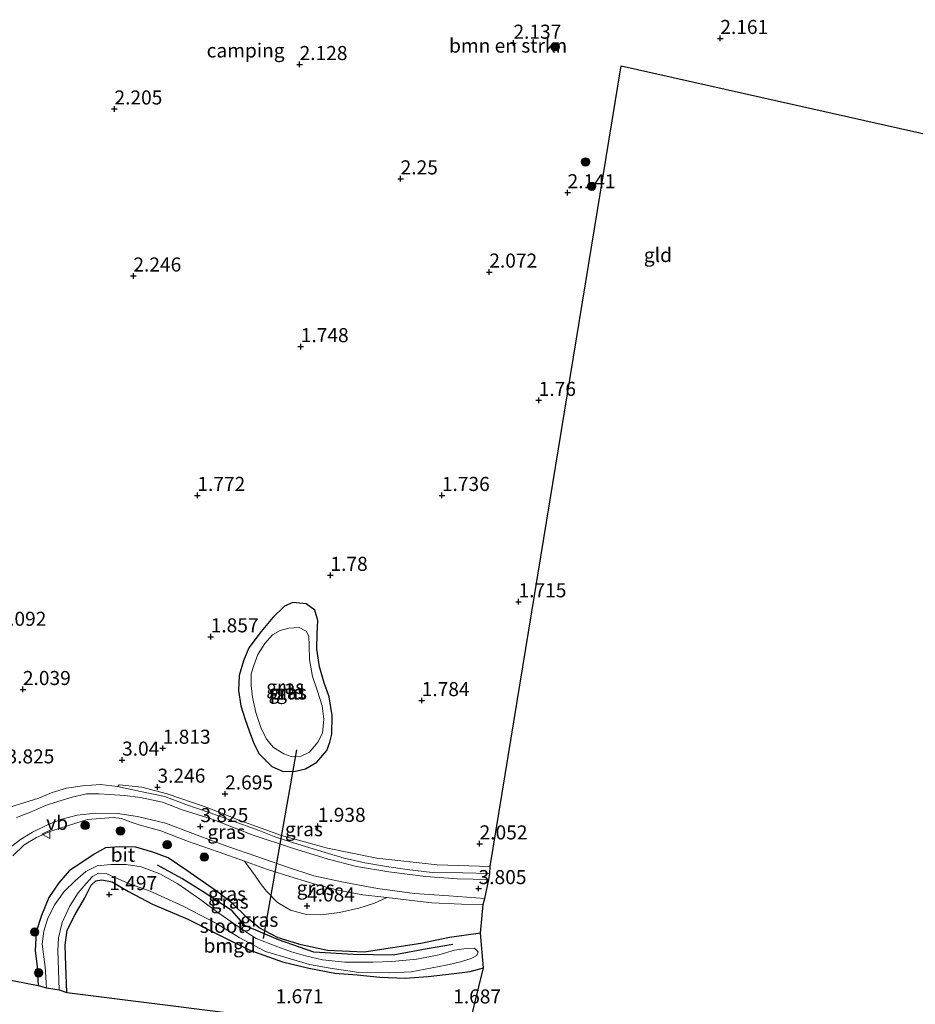
# Model space of a CAD drawing. Units: metres. Extents: x 29994 to 40010, y 399999 to 406252.
# Drawn here: x 31543 to 31702, y 401173 to 401348 of the extents above; entities that cross this region are included whole.
import ezdxf
from ezdxf.enums import TextEntityAlignment as Align

# ---------------------------------------------------------------- set-up
doc = ezdxf.new("R2010")
doc.units = ezdxf.units.M
doc.linetypes.add('IE-TERREINAFSCHEIDING', pattern=[10, 8, -2])
doc.layers.get('0').update_dxf_attribs({"lineweight": 25})
for name, color, linetype in [('B-ME-GR-BOMENRIJ-L-B1', 10, 'Continuous'), ('B-ME-GW-HOOGTEPUNT-S-B1', 10, 'Continuous'), ('B-ME-GW-INSTEEKWATERGANG-L-B1', 10, 'Continuous'), ('B-ME-KG-KADASTRAAL-OPNAMEDTMGRENS-L-B1', 10, 'Continuous'), ('B-ME-KW-DUIKER-L-B1', 10, 'Continuous')]:
    doc.layers.add(name, color=color, linetype=linetype)
for name, color, linetype, lineweight in [('B-ME-GR-BOMENSTRUIKEN-GV-B6', 93, 'Continuous', 18), ('B-ME-GR-BOOM-S-B1', 93, 'Continuous', 18), ('B-ME-GW-KRUINLIJN-L-B1', 93, 'Continuous', 18), ('B-ME-GW-TEENLIJN-L-B1', 93, 'Continuous', 18), ('B-ME-IE-GRASLAND-GV-B6', 93, 'Continuous', 18), ('B-ME-IE-GRONDWERKLIJN-GROND_INGERICHT-GV-B6', 253, 'Continuous', 18), ('B-ME-IE-TERREINAFSCHEIDING-RASTERHEKWERK-L-B1', 8, 'IE-TERREINAFSCHEIDING', 18), ('B-ME-OG-WATER-GV-B6', 153, 'Continuous', 18), ('B-ME-VH-VERH_SOORT-BITUMEN-GV-B6', 8, 'IE-TERREINAFSCHEIDING-NATUURLIJK-HOUTWAL', 18), ('B-ME-VW-MEUBILAIR_WEGMEUBILAIR-VERKEERSBORD-S-B1', 8, 'Continuous', 18)]:
    doc.layers.add(name, color=color, linetype=linetype, lineweight=lineweight)
doc.styles.add('NLCS-ISO', font='NLCS-ISO.TTF')
doc.linetypes.add('IE-TERREINAFSCHEIDING-NATUURLIJK-HOUTWAL', pattern='A,7,-1.5,[67,NLCS.SHX,S=0.75,R=45,X=0,Y=0],-1.5,7,-1.5,[70,NLCS.SHX,S=0.75,R=0,X=0,Y=0],-1.5', length=20)

# ---------------------------------------------------------------- blocks, each defined once
blk = doc.blocks.new('hoogtepunt')
for p, q in [((-0.5, 0), (0.5, 0)), ((0, 0.5), (0, -0.5))]:
    blk.add_line(p, q)
blk = doc.blocks.new('boom')
h = blk.add_hatch(color=256)
edge = h.paths.add_edge_path()
edge.add_arc((0, 0), 0.75, 0, 360)
blk.add_circle((0, 0), 0.75)
blk = doc.blocks.new('verkeersbord')
for p, q in [((0, 0.75), (-0.75, -0.625)), ((0.75, -0.625), (0, 0.75)), ((-0.75, -0.625), (0.75, -0.625))]:
    blk.add_line(p, q)

msp = doc.modelspace()

# ---------------------------------------------------------------- linework, layer by layer
at = {"layer": 'B-ME-GR-BOMENRIJ-L-B1'}
msp.add_polyline3d([(31620.058, 401183.671, 1.234), (31615.498, 401182.908, 1.234), (31609.433, 401181.752, 1.234), (31602.341, 401181.898, 1.416), (31595.352, 401182.336, 1.553), (31589.067, 401184.504, 1.582), (31583.045, 401187.068, 1.537), (31580.82, 401189.692, 1.489), (31575.642, 401193.05, 1.481), (31571.851, 401195.393, 1.481), (31567.507, 401197.801, 1.262)], dxfattribs=at)
at = {"layer": 'B-ME-GW-INSTEEKWATERGANG-L-B1'}
for points in [[(31598.553, 401221.074, 1.578), (31598.577, 401224.437, 1.586), (31598.078, 401227.741, 1.671), (31597.182, 401230.243, 1.671), (31596.346, 401233.05, 1.671), (31595.879, 401236.187, 1.671), (31595.943, 401238.988, 1.671), (31596.04, 401241.315, 1.671), (31595.54, 401243.129, 1.671), (31593.996, 401244.287, 1.671), (31591.615, 401244.514, 1.671), (31590.105, 401243.872, 1.703), (31588.057, 401241.869, 1.703), (31585.976, 401239.357, 1.703), (31583.79, 401236.433, 1.703), (31582.812, 401234.11, 1.76), (31582.031, 401231.543, 1.849), (31581.909, 401228.877, 1.849), (31582.361, 401226.114, 2.047), (31583.097, 401223.694, 2.043), (31583.85, 401221.693, 2.019), (31584.609, 401219.606, 1.825), (31585.572, 401217.64, 1.711), (31587.851, 401215.325, 1.387), (31589.858, 401214.455, 1.387), (31592.102, 401214.529, 1.387), (31593.852, 401214.927, 1.387), (31595.848, 401216.097, 1.387), (31597.674, 401218.183, 1.387), (31598.198, 401219.683, 1.387), (31598.553, 401221.074, 1.578)], [(31625.019, 401185.682, 1.363), (31619.476, 401184.948, 1.363), (31614.377, 401183.834, 1.363), (31604.326, 401182.32, 1.436), (31597.776, 401182.583, 1.436), (31593.074, 401183.615, 1.436), (31589.004, 401184.874, 1.436), (31585.629, 401186.629, 1.436), (31583.392, 401188.496, 1.436), (31580.73, 401191.117, 1.436), (31577.997, 401193.171, 1.436), (31576.047, 401194.527, 1.436), (31572.721, 401196.84, 1.436), (31569.405, 401199.071, 1.436), (31566.707, 401200.082, 1.436), (31563.7, 401201.009, 1.436), (31560.784, 401201.022, 1.436), (31558.291, 401200.844, 1.436), (31556.239, 401199.756, 1.436), (31554.052, 401198.288, 1.436), (31551.89, 401196.852, 1.436), (31549.958, 401194.623, 1.436), (31548.217, 401192.04, 1.436), (31546.887, 401188.827, 1.436), (31545.914, 401185.904, 1.436), (31545.784, 401182.523, 1.436), (31546.134, 401179.776, 1.436), (31546.269, 401176.355, 1.436)], [(31551.388, 401175.13, 1.566), (31551.242, 401179.897, 1.566), (31551.097, 401183.585, 1.566), (31551.481, 401186.256, 1.566), (31552.881, 401188.988, 1.562), (31554.581, 401191.955, 1.562), (31555.719, 401194.262, 1.553), (31556.582, 401195.032, 1.521), (31557.604, 401195.181, 1.521), (31559.445, 401194.836, 1.521), (31562.376, 401193.101, 1.525), (31566.616, 401190.872, 1.525), (31572.932, 401188.177, 1.525), (31578.767, 401185.19, 1.525), (31583.933, 401182.662, 1.533), (31589.738, 401180.598, 1.533), (31594.459, 401179.446, 1.533), (31599.063, 401178.605, 1.533), (31603.059, 401178.296, 1.533), (31607.078, 401177.879, 1.456), (31611.619, 401177.678, 1.367), (31615.69, 401177.994, 1.363), (31620.32, 401178.498, 1.363), (31623.157, 401178.885, 1.363), (31625.515, 401179.503, 1.363)]]:
    msp.add_polyline3d(points, dxfattribs=at)
at = {"layer": 'B-ME-GW-KRUINLIJN-L-B1'}
msp.add_polyline3d([(31608.35, 401192.049, 4.068), (31606.146, 401191.004, 4.068), (31603.358, 401190.147, 4.068), (31599.883, 401189.386, 4.068), (31596.591, 401188.982, 4.064), (31593.794, 401189.078, 4.056), (31591.193, 401189.813, 4.056), (31588.879, 401191.152, 4.052), (31586.92, 401193.153, 4.04), (31585.972, 401194.374, 3.934), (31584.989, 401195.851, 3.939), (31582.995, 401198.485, 4.003)], dxfattribs=at)
at = {"layer": 'B-ME-GW-TEENLIJN-L-B1'}
msp.add_polyline3d([(31626.743, 401197.572, 3.23), (31617.279, 401197.828, 2.894), (31606.536, 401199.035, 2.894), (31597.771, 401200.805, 2.894), (31589.605, 401203.087, 2.894), (31582.33, 401205.675, 3.165), (31576.162, 401208.137, 3.598), (31569.235, 401210.498, 3.582), (31564.712, 401211.661, 3.436), (31560.695, 401212.098, 3.469), (31560.425, 401211.789, 3.951)], dxfattribs=at)
at = {"layer": 'B-ME-IE-GRASLAND-GV-B6'}
for points in [[(31596.04, 401241.315, 1.671), (31595.943, 401238.988, 1.671), (31595.879, 401236.187, 1.671), (31596.346, 401233.05, 1.671), (31597.182, 401230.243, 1.671), (31598.078, 401227.741, 1.671), (31598.577, 401224.437, 1.586), (31598.553, 401221.074, 1.578), (31598.198, 401219.683, 1.387), (31597.674, 401218.183, 1.387), (31595.848, 401216.097, 1.387), (31593.852, 401214.927, 1.387), (31592.102, 401214.529, 1.387), (31589.858, 401214.455, 1.387), (31587.851, 401215.325, 1.387), (31585.572, 401217.64, 1.711), (31584.609, 401219.606, 1.825), (31583.85, 401221.693, 2.019), (31583.097, 401223.694, 2.043), (31582.361, 401226.114, 2.047), (31581.909, 401228.877, 1.849), (31582.031, 401231.543, 1.849), (31582.812, 401234.11, 1.76), (31583.79, 401236.433, 1.703), (31585.976, 401239.357, 1.703), (31588.057, 401241.869, 1.703), (31590.105, 401243.872, 1.703), (31591.615, 401244.514, 1.671), (31593.996, 401244.287, 1.671), (31595.54, 401243.129, 1.671), (31596.04, 401241.315, 1.671)], [(31590.018, 401217.616, 0.958), (31591.32, 401217.111, 0.958), (31593.092, 401217.177, 0.958), (31594.557, 401217.907, 0.958), (31596.079, 401219.689, 0.958), (31596.86, 401221.29, 0.958), (31597.144, 401223.744, 0.958), (31596.843, 401226.13, 0.958), (31595.907, 401228.941, 0.958), (31595.118, 401231.322, 0.958), (31594.595, 401234.394, 0.958), (31594.534, 401236.86, 0.958), (31594.462, 401238.533, 0.958), (31593.952, 401239.398, 0.958), (31592.724, 401240.053, 0.958), (31590.896, 401239.946, 0.958), (31589.337, 401239.532, 0.958), (31587.99, 401238.736, 0.958), (31586.63, 401237.192, 0.958), (31585.391, 401235.248, 0.958), (31584.646, 401233.29, 0.958), (31584.202, 401231.808, 0.958), (31584.172, 401229.765, 0.958), (31584.437, 401227.664, 0.958), (31585.029, 401224.923, 0.958), (31585.928, 401222.299, 0.958), (31586.919, 401220.218, 0.958), (31588.189, 401218.692, 0.958), (31590.018, 401217.616, 0.958)], [(31539.79, 401207.641, 4.145), (31543.15, 401208.725, 4.032), (31546.384, 401209.73, 4.032), (31548.81, 401210.742, 4.032), (31551.342, 401211.464, 3.951), (31554.156, 401211.932, 3.951), (31557.405, 401212.159, 3.951), (31560.425, 401211.789, 3.951), (31564.492, 401210.865, 3.947), (31568.804, 401209.977, 3.959), (31572.573, 401208.582, 3.959), (31576.737, 401207.131, 3.959), (31580.344, 401205.882, 4.036), (31585.608, 401203.936, 4.044), (31588.602, 401202.778, 4.044), (31592.473, 401201.532, 4.044), (31597.341, 401200.035, 4.044), (31600.731, 401199.008, 4.02), (31604.402, 401198.181, 4.02), (31608.248, 401197.549, 4.02), (31611.967, 401197.013, 4.02), (31616.405, 401196.48, 4.02), (31621.825, 401196.432, 4.02), (31626.662, 401196.287, 3.906), (31626.463, 401195.266, 3.91)], [(31626.662, 401196.287, 3.906), (31621.825, 401196.432, 4.02), (31616.405, 401196.48, 4.02), (31611.967, 401197.013, 4.02), (31608.248, 401197.549, 4.02), (31604.402, 401198.181, 4.02), (31600.731, 401199.008, 4.02), (31597.341, 401200.035, 4.044), (31592.473, 401201.532, 4.044), (31588.602, 401202.778, 4.044), (31585.608, 401203.936, 4.044), (31580.344, 401205.882, 4.036), (31576.737, 401207.131, 3.959), (31572.573, 401208.582, 3.959), (31568.804, 401209.977, 3.959), (31564.492, 401210.865, 3.947), (31560.425, 401211.789, 3.951), (31560.695, 401212.098, 3.469), (31564.712, 401211.661, 3.436), (31569.235, 401210.498, 3.582), (31576.162, 401208.137, 3.598), (31582.33, 401205.675, 3.165), (31589.605, 401203.087, 2.894), (31597.771, 401200.805, 2.894), (31606.536, 401199.035, 2.894), (31617.279, 401197.828, 2.894), (31626.743, 401197.572, 3.23), (31626.662, 401196.287, 3.906)], [(31626.463, 401195.266, 3.91), (31620.927, 401195.36, 3.785), (31615.238, 401195.784, 3.785), (31608.679, 401196.626, 3.841), (31602.955, 401197.572, 3.841), (31597.89, 401198.882, 3.866), (31591.554, 401200.813, 3.914), (31584.35, 401203.197, 3.878), (31577.233, 401205.989, 3.89), (31571.941, 401207.64, 3.841), (31568.432, 401209.012, 3.829), (31564.498, 401209.826, 3.829), (31561.7, 401210.21, 3.829), (31559.007, 401210.387, 3.744), (31557.158, 401210.48, 3.74), (31554.887, 401210.459, 3.663), (31552.363, 401209.889, 3.659), (31549.793, 401209.118, 3.659), (31547.597, 401208.382, 3.655), (31544.91, 401207.243, 3.655), (31542.466, 401206.252, 3.764)], [(31541.805, 401199.462, 3.882), (31543.796, 401201.418, 3.882), (31545.99, 401202.74, 3.882), (31548.54, 401203.832, 3.882), (31551.853, 401204.926, 3.882), (31555.092, 401205.892, 3.882), (31557.364, 401206.071, 3.882), (31559.609, 401206.267, 3.882), (31561.136, 401206.075, 3.882), (31562.845, 401205.426, 3.934), (31564.447, 401204.908, 3.939), (31568.104, 401203.897, 3.995), (31572.88, 401202.04, 4.072), (31578.299, 401200.168, 4.088), (31582.995, 401198.485, 4.003), (31584.989, 401195.851, 3.939), (31585.972, 401194.374, 3.934), (31586.92, 401193.153, 4.04), (31588.879, 401191.152, 4.052), (31591.193, 401189.813, 4.056), (31593.794, 401189.078, 4.056), (31596.591, 401188.982, 4.064), (31599.883, 401189.386, 4.068), (31603.358, 401190.147, 4.068), (31606.146, 401191.004, 4.068), (31608.35, 401192.049, 4.068), (31611.772, 401191.63, 3.991), (31616.361, 401191.096, 3.902), (31621.604, 401190.871, 3.902), (31625.471, 401190.802, 3.878), (31625.019, 401185.682, 1.363), (31619.476, 401184.948, 1.363), (31614.377, 401183.834, 1.363), (31604.326, 401182.32, 1.436), (31597.776, 401182.583, 1.436), (31593.074, 401183.615, 1.436), (31589.004, 401184.874, 1.436), (31585.629, 401186.629, 1.436), (31583.392, 401188.496, 1.436), (31580.73, 401191.117, 1.436), (31577.997, 401193.171, 1.436), (31576.047, 401194.527, 1.436), (31572.721, 401196.84, 1.436), (31569.405, 401199.071, 1.436), (31566.707, 401200.082, 1.436), (31563.7, 401201.009, 1.436), (31560.784, 401201.022, 1.436), (31558.291, 401200.844, 1.436), (31556.239, 401199.756, 1.436), (31554.052, 401198.288, 1.436), (31551.89, 401196.852, 1.436), (31549.958, 401194.623, 1.436), (31548.217, 401192.04, 1.436), (31546.887, 401188.827, 1.436), (31545.914, 401185.904, 1.436), (31545.784, 401182.523, 1.436), (31546.134, 401179.776, 1.436), (31546.269, 401176.355, 1.436), (31535.57, 401178.452, 4.113)], [(31541.096, 401200.741, 3.858), (31543.151, 401202.345, 3.833), (31545.267, 401203.664, 3.833), (31547.933, 401204.963, 3.752), (31550.492, 401205.986, 3.785), (31553.203, 401206.71, 3.785), (31556.575, 401207.063, 3.797), (31560.404, 401207.007, 3.793), (31563.964, 401206.469, 3.793), (31568.933, 401205.232, 3.87), (31575.034, 401202.931, 3.967), (31579.882, 401201.178, 3.967), (31585.355, 401199.267, 3.963), (31590.663, 401197.45, 3.963), (31595.358, 401195.902, 3.975), (31600.614, 401194.782, 4.011), (31606.683, 401193.66, 4.011), (31613.262, 401192.733, 3.955), (31619.367, 401192.309, 3.955), (31625.782, 401191.865, 3.752), (31625.471, 401190.802, 3.878), (31621.604, 401190.871, 3.902), (31616.361, 401191.096, 3.902), (31611.772, 401191.63, 3.991), (31608.35, 401192.049, 4.068), (31604.051, 401192.485, 4.068), (31599.92, 401193.306, 4.068), (31595.732, 401194.341, 4.157), (31591.866, 401195.537, 4.157), (31586.928, 401197.071, 4.194), (31582.995, 401198.485, 4.003), (31578.299, 401200.168, 4.088), (31572.88, 401202.04, 4.072), (31568.104, 401203.897, 3.995), (31564.447, 401204.908, 3.939), (31562.845, 401205.426, 3.934), (31561.136, 401206.075, 3.882), (31559.609, 401206.267, 3.882), (31557.364, 401206.071, 3.882), (31555.092, 401205.892, 3.882), (31551.853, 401204.926, 3.882), (31548.54, 401203.832, 3.882), (31545.99, 401202.74, 3.882), (31543.796, 401201.418, 3.882), (31541.805, 401199.462, 3.882)], [(31546.269, 401176.355, 1.436), (31546.134, 401179.776, 1.436), (31545.784, 401182.523, 1.436), (31545.914, 401185.904, 1.436), (31546.887, 401188.827, 1.436), (31548.217, 401192.04, 1.436), (31549.958, 401194.623, 1.436), (31551.89, 401196.852, 1.436), (31554.052, 401198.288, 1.436), (31556.239, 401199.756, 1.436), (31558.291, 401200.844, 1.436), (31560.784, 401201.022, 1.436), (31563.7, 401201.009, 1.436), (31566.707, 401200.082, 1.436), (31569.405, 401199.071, 1.436), (31572.721, 401196.84, 1.436), (31576.047, 401194.527, 1.436), (31577.997, 401193.171, 1.436), (31580.73, 401191.117, 1.436), (31583.392, 401188.496, 1.436), (31585.629, 401186.629, 1.436), (31589.004, 401184.874, 1.436), (31593.074, 401183.615, 1.436), (31597.776, 401182.583, 1.436), (31604.326, 401182.32, 1.436), (31614.377, 401183.834, 1.363), (31619.476, 401184.948, 1.363), (31625.019, 401185.682, 1.363), (31625.515, 401179.503, 1.363), (31623.157, 401178.885, 1.363), (31620.32, 401178.498, 1.363), (31615.69, 401177.994, 1.363), (31611.619, 401177.678, 1.367), (31607.078, 401177.879, 1.456), (31603.059, 401178.296, 1.533), (31599.063, 401178.605, 1.533), (31594.459, 401179.446, 1.533), (31589.738, 401180.598, 1.533), (31583.933, 401182.662, 1.533), (31578.767, 401185.19, 1.525), (31572.932, 401188.177, 1.525), (31566.616, 401190.872, 1.525), (31562.376, 401193.101, 1.525), (31559.445, 401194.836, 1.521), (31557.604, 401195.181, 1.521), (31556.582, 401195.032, 1.521), (31555.719, 401194.262, 1.553), (31554.581, 401191.955, 1.562), (31552.881, 401188.988, 1.562), (31551.481, 401186.256, 1.566), (31551.097, 401183.585, 1.566), (31551.242, 401179.897, 1.566), (31551.388, 401175.13, 1.566), (31550.002, 401175.632, 0.667), (31549.822, 401182.549, 0.667), (31549.89, 401184.89, 0.667), (31550.54, 401187.611, 0.667), (31551.844, 401190.454, 0.667), (31553.431, 401192.893, 0.667), (31554.841, 401194.505, 0.667), (31555.955, 401195.799, 0.667), (31557.031, 401196.35, 0.667), (31558.371, 401196.314, 0.667), (31559.714, 401195.742, 0.667), (31560.632, 401195.276, 0.667), (31562.529, 401194.493, 0.667), (31566.204, 401193.159, 0.667), (31572.063, 401190.486, 0.667), (31578.02, 401187.395, 0.667), (31582.044, 401184.916, 0.667), (31586.754, 401182.46, 0.667), (31591.176, 401181.106, 0.667), (31594.588, 401180.133, 0.667), (31598.257, 401179.442, 0.667), (31603.351, 401178.725, 0.667), (31608.879, 401178.661, 0.667), (31612.679, 401178.828, 0.667), (31618.858, 401180.021, 0.667), (31621.43, 401180.595, 0.667), (31623.346, 401181.158, 0.667), (31624.333, 401181.733, 0.667), (31624.57, 401182.397, 0.667), (31623.91, 401183.026, 0.667), (31622.471, 401182.951, 0.667), (31620.359, 401182.673, 0.667), (31617.605, 401181.869, 0.667), (31613.692, 401181.054, 0.667), (31609.206, 401180.633, 0.667), (31605.837, 401180.544, 0.667), (31600.827, 401180.515, 0.667), (31596.881, 401180.971, 0.667), (31593.86, 401181.664, 0.667), (31591.391, 401182.35, 0.667), (31588.448, 401183.42, 0.667), (31585.078, 401184.762, 0.667), (31582.881, 401186.189, 0.667), (31580.933, 401187.522, 0.667), (31578.254, 401189.393, 0.667), (31575.259, 401191.609, 0.667), (31571.17, 401194.474, 0.667), (31567.917, 401196.249, 0.667), (31564.615, 401197.518, 0.667), (31561.968, 401197.932, 0.667), (31559.198, 401197.915, 0.667), (31556.781, 401197.667, 0.667), (31554.797, 401196.679, 0.667), (31552.96, 401195.035, 0.667), (31550.892, 401193.119, 0.667), (31549.25, 401190.764, 0.667), (31548.003, 401188.384, 0.667), (31547.279, 401186.029, 0.667), (31547.007, 401183.76, 0.667), (31547.527, 401179.723, 0.667), (31547.779, 401175.995, 0.667), (31546.269, 401176.355, 1.436)], [(31608.35, 401192.049, 4.068), (31606.146, 401191.004, 4.068), (31603.358, 401190.147, 4.068), (31599.883, 401189.386, 4.068), (31596.591, 401188.982, 4.064), (31593.794, 401189.078, 4.056), (31591.193, 401189.813, 4.056), (31588.879, 401191.152, 4.052), (31586.92, 401193.153, 4.04), (31585.972, 401194.374, 3.934), (31584.989, 401195.851, 3.939), (31582.995, 401198.485, 4.003), (31586.928, 401197.071, 4.194), (31591.866, 401195.537, 4.157), (31595.732, 401194.341, 4.157), (31599.92, 401193.306, 4.068), (31604.051, 401192.485, 4.068), (31608.35, 401192.049, 4.068)]]:
    msp.add_polyline3d(points, dxfattribs=at)
at = {"layer": 'B-ME-IE-GRONDWERKLIJN-GROND_INGERICHT-GV-B6'}
for points in [[(31786.943, 401309.268, 3.1), (31649.999, 401340.001, 2.157), (31626.743, 401197.572, 3.23)], [(31598.553, 401221.074, 1.578), (31598.577, 401224.437, 1.586), (31598.078, 401227.741, 1.671), (31597.182, 401230.243, 1.671), (31596.346, 401233.05, 1.671), (31595.879, 401236.187, 1.671), (31595.943, 401238.988, 1.671), (31596.04, 401241.315, 1.671), (31595.54, 401243.129, 1.671), (31593.996, 401244.287, 1.671), (31591.615, 401244.514, 1.671), (31590.105, 401243.872, 1.703), (31588.057, 401241.869, 1.703), (31585.976, 401239.357, 1.703), (31583.79, 401236.433, 1.703), (31582.812, 401234.11, 1.76), (31582.031, 401231.543, 1.849), (31581.909, 401228.877, 1.849), (31582.361, 401226.114, 2.047), (31583.097, 401223.694, 2.043), (31583.85, 401221.693, 2.019), (31584.609, 401219.606, 1.825), (31585.572, 401217.64, 1.711), (31587.851, 401215.325, 1.387), (31589.858, 401214.455, 1.387), (31592.102, 401214.529, 1.387), (31593.852, 401214.927, 1.387), (31595.848, 401216.097, 1.387), (31597.674, 401218.183, 1.387), (31598.198, 401219.683, 1.387), (31598.553, 401221.074, 1.578)], [(31626.743, 401197.572, 3.23), (31617.279, 401197.828, 2.894), (31606.536, 401199.035, 2.894), (31597.771, 401200.805, 2.894), (31589.605, 401203.087, 2.894), (31582.33, 401205.675, 3.165), (31576.162, 401208.137, 3.598), (31569.235, 401210.498, 3.582), (31564.712, 401211.661, 3.436), (31560.695, 401212.098, 3.469), (31560.425, 401211.789, 3.951), (31557.405, 401212.159, 3.951), (31554.156, 401211.932, 3.951), (31551.342, 401211.464, 3.951), (31548.81, 401210.742, 4.032), (31546.384, 401209.73, 4.032), (31543.15, 401208.725, 4.032), (31539.79, 401207.641, 4.145)], [(31551.388, 401175.13, 1.566), (31551.242, 401179.897, 1.566), (31551.097, 401183.585, 1.566), (31551.481, 401186.256, 1.566), (31552.881, 401188.988, 1.562), (31554.581, 401191.955, 1.562), (31555.719, 401194.262, 1.553), (31556.582, 401195.032, 1.521), (31557.604, 401195.181, 1.521), (31559.445, 401194.836, 1.521), (31562.376, 401193.101, 1.525), (31566.616, 401190.872, 1.525), (31572.932, 401188.177, 1.525), (31578.767, 401185.19, 1.525), (31583.933, 401182.662, 1.533), (31589.738, 401180.598, 1.533), (31594.459, 401179.446, 1.533), (31599.063, 401178.605, 1.533), (31603.059, 401178.296, 1.533), (31607.078, 401177.879, 1.456), (31611.619, 401177.678, 1.367), (31615.69, 401177.994, 1.363), (31620.32, 401178.498, 1.363), (31623.157, 401178.885, 1.363), (31625.515, 401179.503, 1.363), (31622.26, 401166.222, 1.873), (31551.388, 401175.13, 1.566)]]:
    msp.add_polyline3d(points, dxfattribs=at)
at = {"layer": 'B-ME-IE-TERREINAFSCHEIDING-RASTERHEKWERK-L-B1'}
for points in [[(31626.662, 401196.287, 3.906), (31621.825, 401196.432, 4.02), (31616.405, 401196.48, 4.02), (31611.967, 401197.013, 4.02), (31608.248, 401197.549, 4.02), (31604.402, 401198.181, 4.02), (31600.731, 401199.008, 4.02), (31597.341, 401200.035, 4.044), (31592.473, 401201.532, 4.044), (31588.602, 401202.778, 4.044), (31585.608, 401203.936, 4.044), (31580.344, 401205.882, 4.036), (31576.737, 401207.131, 3.959), (31572.573, 401208.582, 3.959), (31568.804, 401209.977, 3.959), (31564.492, 401210.865, 3.947), (31560.425, 401211.789, 3.951), (31557.405, 401212.159, 3.951), (31554.156, 401211.932, 3.951), (31551.342, 401211.464, 3.951), (31548.81, 401210.742, 4.032), (31546.384, 401209.73, 4.032), (31543.15, 401208.725, 4.032), (31539.79, 401207.641, 4.145)], [(31541.805, 401199.462, 3.882), (31543.796, 401201.418, 3.882), (31545.99, 401202.74, 3.882), (31548.54, 401203.832, 3.882), (31551.853, 401204.926, 3.882), (31555.092, 401205.892, 3.882), (31557.364, 401206.071, 3.882), (31559.609, 401206.267, 3.882), (31561.136, 401206.075, 3.882), (31562.845, 401205.426, 3.934), (31564.447, 401204.908, 3.939), (31568.104, 401203.897, 3.995), (31572.88, 401202.04, 4.072), (31578.299, 401200.168, 4.088), (31582.995, 401198.485, 4.003), (31586.928, 401197.071, 4.194), (31591.866, 401195.537, 4.157), (31595.732, 401194.341, 4.157), (31599.92, 401193.306, 4.068), (31604.051, 401192.485, 4.068), (31608.35, 401192.049, 4.068), (31611.772, 401191.63, 3.991), (31616.361, 401191.096, 3.902), (31621.604, 401190.871, 3.902), (31625.471, 401190.802, 3.878)]]:
    msp.add_polyline3d(points, dxfattribs=at)
at = {"layer": 'B-ME-KG-KADASTRAAL-OPNAMEDTMGRENS-L-B1'}
msp.add_polyline3d([(31489.674, 401189.589, 1.339), (31529.165, 401179.144, 3.801), (31530.166, 401179.303, 3.906), (31534.586, 401178.306, 4.011), (31535.57, 401178.452, 4.113), (31546.269, 401176.355, 1.436), (31547.779, 401175.995, 0.667), (31550.002, 401175.632, 0.667), (31551.388, 401175.13, 1.566), (31622.26, 401166.222, 1.873), (31625.515, 401179.503, 1.363), (31625.019, 401185.682, 1.363), (31625.471, 401190.802, 3.878), (31625.782, 401191.865, 3.752), (31626.463, 401195.266, 3.91), (31626.662, 401196.287, 3.906), (31626.743, 401197.572, 3.23), (31649.999, 401340.001, 2.157), (31786.943, 401309.268, 3.1)], dxfattribs=at)
at = {"layer": 'B-ME-KW-DUIKER-L-B1'}
msp.add_line((31592.259, 401218.33, 1.08), (31586.34, 401184.761, 1.08), dxfattribs=at)
at = {"layer": 'B-ME-OG-WATER-GV-B6'}
for points in [[(31593.092, 401217.177, 0.958), (31591.32, 401217.111, 0.958), (31590.018, 401217.616, 0.958), (31588.189, 401218.692, 0.958), (31586.919, 401220.218, 0.958), (31585.928, 401222.299, 0.958), (31585.029, 401224.923, 0.958), (31584.437, 401227.664, 0.958), (31584.172, 401229.765, 0.958), (31584.202, 401231.808, 0.958), (31584.646, 401233.29, 0.958), (31585.391, 401235.248, 0.958), (31586.63, 401237.192, 0.958), (31587.99, 401238.736, 0.958), (31589.337, 401239.532, 0.958), (31590.896, 401239.946, 0.958), (31592.724, 401240.053, 0.958), (31593.952, 401239.398, 0.958), (31594.462, 401238.533, 0.958), (31594.534, 401236.86, 0.958), (31594.595, 401234.394, 0.958), (31595.118, 401231.322, 0.958), (31595.907, 401228.941, 0.958), (31596.843, 401226.13, 0.958), (31597.144, 401223.744, 0.958), (31596.86, 401221.29, 0.958), (31596.079, 401219.689, 0.958), (31594.557, 401217.907, 0.958), (31593.092, 401217.177, 0.958)], [(31564.615, 401197.518, 0.667), (31567.917, 401196.249, 0.667), (31571.17, 401194.474, 0.667), (31575.259, 401191.609, 0.667), (31578.254, 401189.393, 0.667), (31580.933, 401187.522, 0.667), (31582.881, 401186.189, 0.667), (31585.078, 401184.762, 0.667), (31588.448, 401183.42, 0.667), (31591.391, 401182.35, 0.667), (31593.86, 401181.664, 0.667), (31596.881, 401180.971, 0.667), (31600.827, 401180.515, 0.667), (31605.837, 401180.544, 0.667), (31609.206, 401180.633, 0.667), (31613.692, 401181.054, 0.667), (31617.605, 401181.869, 0.667), (31620.359, 401182.673, 0.667), (31622.471, 401182.951, 0.667), (31623.91, 401183.026, 0.667), (31624.57, 401182.397, 0.667), (31624.333, 401181.733, 0.667), (31623.346, 401181.158, 0.667), (31621.43, 401180.595, 0.667), (31618.858, 401180.021, 0.667), (31612.679, 401178.828, 0.667), (31608.879, 401178.661, 0.667), (31603.351, 401178.725, 0.667), (31598.257, 401179.442, 0.667), (31594.588, 401180.133, 0.667), (31591.176, 401181.106, 0.667), (31586.754, 401182.46, 0.667), (31582.044, 401184.916, 0.667), (31578.02, 401187.395, 0.667), (31572.063, 401190.486, 0.667), (31566.204, 401193.159, 0.667), (31562.529, 401194.493, 0.667), (31560.632, 401195.276, 0.667), (31559.714, 401195.742, 0.667), (31558.371, 401196.314, 0.667), (31557.031, 401196.35, 0.667), (31555.955, 401195.799, 0.667), (31554.841, 401194.505, 0.667), (31553.431, 401192.893, 0.667), (31551.844, 401190.454, 0.667), (31550.54, 401187.611, 0.667), (31549.89, 401184.89, 0.667), (31549.822, 401182.549, 0.667), (31550.002, 401175.632, 0.667), (31547.779, 401175.995, 0.667), (31547.527, 401179.723, 0.667), (31547.007, 401183.76, 0.667), (31547.279, 401186.029, 0.667), (31548.003, 401188.384, 0.667), (31549.25, 401190.764, 0.667), (31550.892, 401193.119, 0.667), (31552.96, 401195.035, 0.667), (31554.797, 401196.679, 0.667), (31556.781, 401197.667, 0.667), (31559.198, 401197.915, 0.667), (31561.968, 401197.932, 0.667), (31564.615, 401197.518, 0.667)]]:
    msp.add_polyline3d(points, dxfattribs=at)
at = {"layer": 'B-ME-VH-VERH_SOORT-BITUMEN-GV-B6'}
msp.add_polyline3d([(31542.466, 401206.252, 3.764), (31544.91, 401207.243, 3.655), (31547.597, 401208.382, 3.655), (31549.793, 401209.118, 3.659), (31552.363, 401209.889, 3.659), (31554.887, 401210.459, 3.663), (31557.158, 401210.48, 3.74), (31559.007, 401210.387, 3.744), (31561.7, 401210.21, 3.829), (31564.498, 401209.826, 3.829), (31568.432, 401209.012, 3.829), (31571.941, 401207.64, 3.841), (31577.233, 401205.989, 3.89), (31584.35, 401203.197, 3.878), (31591.554, 401200.813, 3.914), (31597.89, 401198.882, 3.866), (31602.955, 401197.572, 3.841), (31608.679, 401196.626, 3.841), (31615.238, 401195.784, 3.785), (31620.927, 401195.36, 3.785), (31626.463, 401195.266, 3.91), (31625.782, 401191.865, 3.752), (31619.367, 401192.309, 3.955), (31613.262, 401192.733, 3.955), (31606.683, 401193.66, 4.011), (31600.614, 401194.782, 4.011), (31595.358, 401195.902, 3.975), (31590.663, 401197.45, 3.963), (31585.355, 401199.267, 3.963), (31579.882, 401201.178, 3.967), (31575.034, 401202.931, 3.967), (31568.933, 401205.232, 3.87), (31563.964, 401206.469, 3.793), (31560.404, 401207.007, 3.793), (31556.575, 401207.063, 3.797), (31553.203, 401206.71, 3.785), (31550.492, 401205.986, 3.785), (31547.933, 401204.963, 3.752), (31545.267, 401203.664, 3.833), (31543.151, 401202.345, 3.833), (31541.096, 401200.741, 3.858)], dxfattribs=at)

# ---------------------------------------------------------------- block references
at = {"layer": 'B-ME-GR-BOOM-S-B1', "rotation": 90}
for p in [(31638.272, 401343.38, 1.962), (31643.683, 401322.892, 1.873), (31644.783, 401318.551, 1.873), (31554.663, 401204.858, 4.181), (31560.949, 401203.887, 4.003), (31569.237, 401201.423, 3.947), (31575.851, 401199.237, 3.862), (31545.677, 401185.898, 1.756), (31546.366, 401178.631, 2.096)]:
    msp.add_blockref('boom', p, dxfattribs=at)
at = {"layer": 'B-ME-GW-HOOGTEPUNT-S-B1', "rotation": 90}
for p in [(31667.662, 401344.863, 2.161), (31667.662, 401344.863, 2.161), (31630.853, 401344.023, 2.137), (31630.853, 401344.023, 2.137), (31592.806, 401340.228, 2.128), (31592.806, 401340.228, 2.128), (31559.866, 401332.323, 2.205), (31559.866, 401332.323, 2.205), (31610.787, 401319.89, 2.25), (31610.787, 401319.89, 2.25), (31640.484, 401317.424, 2.141), (31640.484, 401317.424, 2.141), (31563.232, 401302.605, 2.246), (31563.232, 401302.605, 2.246), (31626.558, 401303.305, 2.072), (31626.558, 401303.305, 2.072), (31593.017, 401290.046, 1.748), (31593.017, 401290.046, 1.748), (31635.354, 401280.482, 1.76), (31635.354, 401280.482, 1.76), (31574.615, 401263.577, 1.772), (31574.615, 401263.577, 1.772), (31618.123, 401263.574, 1.736), (31618.123, 401263.574, 1.736), (31598.296, 401249.361, 1.78), (31598.296, 401249.361, 1.78), (31631.759, 401244.659, 1.715), (31631.759, 401244.659, 1.715), (31576.988, 401238.422, 1.857), (31576.988, 401238.422, 1.857), (31543.575, 401229.051, 2.039), (31543.575, 401229.051, 2.039), (31614.536, 401227.079, 1.784), (31614.536, 401227.079, 1.784), (31568.462, 401218.604, 1.813), (31568.462, 401218.604, 1.813), (31561.223, 401216.491, 3.04), (31561.223, 401216.491, 3.04), (31567.526, 401211.677, 3.246), (31567.526, 401211.677, 3.246), (31579.554, 401210.481, 2.695), (31579.554, 401210.481, 2.695), (31575.169, 401204.666, 3.825), (31575.169, 401204.666, 3.825), (31596.044, 401204.714, 1.938), (31596.044, 401204.714, 1.938), (31624.832, 401201.591, 2.052), (31624.832, 401201.591, 2.052), (31624.655, 401193.637, 3.805), (31624.655, 401193.637, 3.805), (31558.941, 401192.576, 1.497), (31558.941, 401192.576, 1.497), (31594.131, 401190.539, 4.084), (31594.131, 401190.539, 4.084)]:
    msp.add_blockref('hoogtepunt', p, dxfattribs=at)
at = {"layer": 'B-ME-VW-MEUBILAIR_WEGMEUBILAIR-VERKEERSBORD-S-B1', "rotation": 90}
msp.add_blockref('verkeersbord', (31547.723, 401203.288, 3.801), dxfattribs=at)

# ---------------------------------------------------------------- texts
at = {"layer": 'B-ME-GR-BOMENSTRUIKEN-GV-B6', "ltscale": 0.2, "style": 'NLCS-ISO'}
msp.add_text('bmn en strkn', height=2.5, dxfattribs=at).set_placement((31629.9077, 401343.5771), align=Align.MIDDLE_CENTER)
at = {"layer": 'B-ME-GW-HOOGTEPUNT-S-B1', "ltscale": 0.2, "style": 'NLCS-ISO'}
for s, p in [('2.161', (31667.662, 401344.863, 2.161)), ('2.161', (31667.662, 401344.863, 2.161)), ('2.137', (31630.853, 401344.023, 2.137)), ('2.137', (31630.853, 401344.023, 2.137)), ('2.128', (31592.806, 401340.228, 2.128)), ('2.128', (31592.806, 401340.228, 2.128)), ('2.205', (31559.866, 401332.323, 2.205)), ('2.205', (31559.866, 401332.323, 2.205)), ('2.25', (31610.787, 401319.89, 2.25)), ('2.25', (31610.787, 401319.89, 2.25)), ('2.141', (31640.484, 401317.424, 2.141)), ('2.141', (31640.484, 401317.424, 2.141)), ('2.072', (31626.558, 401303.305, 2.072)), ('2.072', (31626.558, 401303.305, 2.072)), ('2.246', (31563.232, 401302.605, 2.246)), ('2.246', (31563.232, 401302.605, 2.246)), ('1.748', (31593.017, 401290.046, 1.748)), ('1.748', (31593.017, 401290.046, 1.748)), ('1.76', (31635.354, 401280.482, 1.76)), ('1.76', (31635.354, 401280.482, 1.76)), ('1.772', (31574.615, 401263.577, 1.772)), ('1.772', (31574.615, 401263.577, 1.772)), ('1.736', (31618.123, 401263.574, 1.736)), ('1.736', (31618.123, 401263.574, 1.736)), ('1.78', (31598.296, 401249.361, 1.78)), ('1.78', (31598.296, 401249.361, 1.78)), ('1.715', (31631.759, 401244.659, 1.715)), ('1.715', (31631.759, 401244.659, 1.715)), ('2.092', (31539.228, 401239.587, 2.092)), ('2.092', (31539.228, 401239.587, 2.092)), ('1.857', (31576.988, 401238.422, 1.857)), ('1.857', (31576.988, 401238.422, 1.857)), ('2.039', (31543.575, 401229.051, 2.039)), ('2.039', (31543.575, 401229.051, 2.039)), ('1.784', (31614.536, 401227.079, 1.784)), ('1.784', (31614.536, 401227.079, 1.784)), ('1.813', (31568.462, 401218.604, 1.813)), ('1.813', (31568.462, 401218.604, 1.813)), ('3.04', (31561.223, 401216.491, 3.04)), ('3.04', (31561.223, 401216.491, 3.04)), ('3.825', (31540.658, 401215.108, 3.825)), ('3.825', (31540.658, 401215.108, 3.825)), ('3.246', (31567.526, 401211.677, 3.246)), ('3.246', (31567.526, 401211.677, 3.246)), ('2.695', (31579.554, 401210.481, 2.695)), ('2.695', (31579.554, 401210.481, 2.695)), ('1.938', (31596.044, 401204.714, 1.938)), ('1.938', (31596.044, 401204.714, 1.938)), ('3.825', (31575.169, 401204.666, 3.825)), ('3.825', (31575.169, 401204.666, 3.825)), ('2.052', (31624.832, 401201.591, 2.052)), ('2.052', (31624.832, 401201.591, 2.052)), ('1.497', (31558.941, 401192.576, 1.497)), ('1.497', (31558.941, 401192.576, 1.497)), ('3.805', (31624.655, 401193.637, 3.805)), ('3.805', (31624.655, 401193.637, 3.805)), ('4.084', (31594.131, 401190.539, 4.084)), ('4.084', (31594.131, 401190.539, 4.084)), ('1.671', (31588.544, 401172.438, 1.671)), ('1.671', (31588.544, 401172.438, 1.671)), ('1.687', (31620.133, 401172.403, 1.687)), ('1.687', (31620.133, 401172.403, 1.687))]:
    msp.add_text(s, height=2.5, dxfattribs=at).set_placement(p, align=Align.BOTTOM_LEFT)
at = {"layer": 'B-ME-IE-GRASLAND-GV-B6', "ltscale": 0.2, "style": 'NLCS-ISO'}
for p in [(31590.243, 401229.4845), (31590.658, 401228.582), (31593.584, 401204.1925), (31579.778, 401203.7125), (31595.6725, 401193.7335), (31579.9125, 401192.6845), (31580.3645, 401191.311), (31585.6495, 401188.076)]:
    msp.add_text('gras', height=2.5, dxfattribs=at).set_placement(p, align=Align.MIDDLE_CENTER)
at = {"layer": 'B-ME-IE-GRONDWERKLIJN-GROND_INGERICHT-GV-B6', "ltscale": 0.2, "style": 'NLCS-ISO'}
for s, p in [('camping', (31583.2031, 401342.7169)), ('gld', (31656.5656, 401306.3294)), ('gld', (31591.1566, 401228.5176)), ('bmgd', (31580.37, 401183.4762))]:
    msp.add_text(s, height=2.5, dxfattribs=at).set_placement(p, align=Align.MIDDLE_CENTER)
at = {"layer": 'B-ME-OG-WATER-GV-B6', "ltscale": 0.2, "style": 'NLCS-ISO'}
for s, p in [('plas', (31590.8298, 401228.5053)), ('sloot', (31579.0291, 401186.994))]:
    msp.add_text(s, height=2.5, dxfattribs=at).set_placement(p, align=Align.MIDDLE_CENTER)
at = {"layer": 'B-ME-VH-VERH_SOORT-BITUMEN-GV-B6', "ltscale": 0.2, "style": 'NLCS-ISO'}
msp.add_text('bit', height=2.5, dxfattribs=at).set_placement((31561.37, 401199.641), align=Align.MIDDLE_CENTER)
at = {"layer": 'B-ME-VW-MEUBILAIR_WEGMEUBILAIR-VERKEERSBORD-S-B1', "ltscale": 0.2, "style": 'NLCS-ISO'}
msp.add_text('vb', height=2.5, dxfattribs=at).set_placement((31547.723, 401203.288, 3.801), align=Align.BOTTOM_LEFT)

doc.saveas('drawing.dxf')
